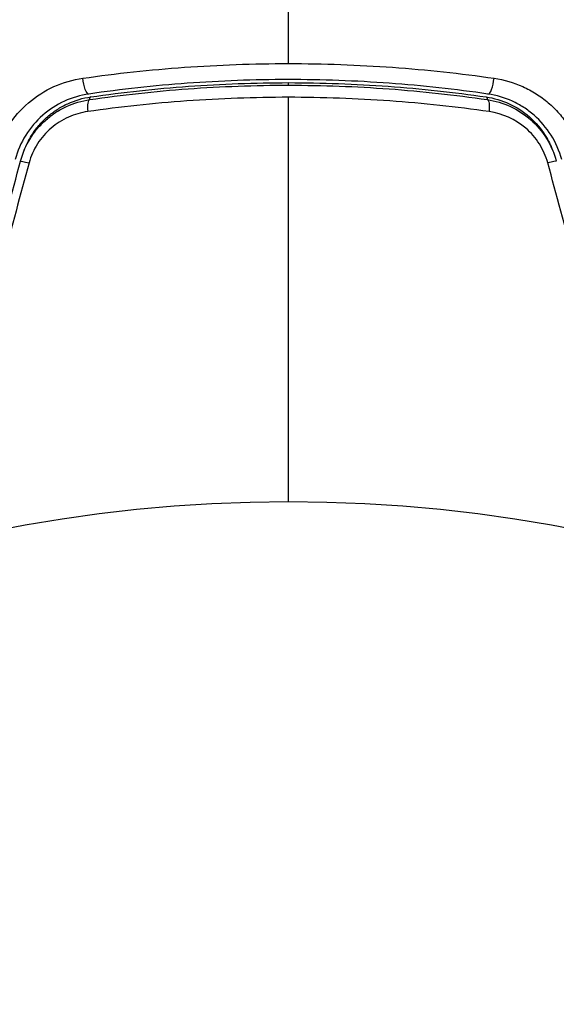
# Model space of a CAD drawing. Units: millimetres. Extents: x -4748 to 4741, y -4288 to 4115.
# Drawn here: x -551 to -531, y 972 to 1007 of the extents above; entities that cross this region are included whole.
import ezdxf

# ---------------------------------------------------------------- set-up
doc = ezdxf.new("R2010")
doc.units = ezdxf.units.MM
doc.header["$LTSCALE"] = 20
doc.linetypes.add('HIDDEN', pattern=[9.525, 6.35, -3.175])
for name, color, linetype in [('2d', 230, 'Continuous'), ('AS-Free_Space', 31, 'HIDDEN'), ('AS-Free_Space_Hatch', 31, 'HIDDEN')]:
    doc.layers.add(name, color=color, linetype=linetype)

msp = doc.modelspace()

# ---------------------------------------------------------------- hatches: boundary and pattern name
at = {"layer": 'AS-Free_Space_Hatch'}
h = msp.add_hatch(dxfattribs=at)
h.set_pattern_fill('ANSI31', color=256, scale=100)
h.set_pattern_definition([(255, (2607.72, 2660.27), (306.681, -82.175), [])])
edge = h.paths.add_edge_path()
edge.add_arc((-1360.294, 464.02), 1000, -34.443552, 30, ccw=False)
edge.add_arc((0, -946.039), 1000, 95.531147, 122.385318, ccw=False)
edge.add_arc((811.5, 468.52), 1000, 120, 204.785055, ccw=False)
edge.add_line((311.5, 1334.545), (2607.723, 2660.27))
edge.add_arc((3107.723, 1794.245), 1000, -60, 120, ccw=False)
edge.add_line((3607.723, 928.219), (1311.5, -397.506))
edge.add_arc((811.5, 468.52), 1000, 275.531147, 300, ccw=False)
edge.add_arc((0, -946.039), 1000, 0, 24.785055, ccw=False)
edge.add_line((1000, -946.039), (1000, -2788.063))
edge.add_arc((0, -2788.063), 1000, -90, 0, ccw=False)
edge.add_arc((0, -2788.063), 1000, 180, 270, ccw=False)
edge.add_line((-1000, -2788.063), (-1000, -946.039))
edge.add_arc((0, -946.039), 1000, 145.556448, 180, ccw=False)
edge.add_arc((-1360.294, 464.02), 1000, 300, 302.385318, ccw=False)
edge.add_line((-860.294, -402.006), (-2677.226, -1451.012))
edge.add_arc((-3177.226, -584.986), 1000, 210, 300, ccw=False)
edge.add_arc((-3177.226, -584.986), 1000, 120, 210, ccw=False)
edge.add_line((-3677.226, 281.039), (-1860.294, 1330.045))
edge.add_arc((-1360.294, 464.02), 1000, 30, 120, ccw=False)

# ---------------------------------------------------------------- linework, layer by layer
at = {"layer": '2d'}
msp.add_line((-541, 1004.879), (-541, 1004.969), dxfattribs=at)
msp.add_circle((-541, 937.039), 53, dxfattribs=at)
at = {"layer": '2d', "extrusion": (0, 0, -1)}
for centre, major_axis, ratio, start_param, end_param in [((-548.188, 1005.059), (-0.072, 0.495), 0.269641, 3.141593, 4.889681), ((-534.025, 1003.967), (0.072, 0.495), 0.239805, 0, 0.606639), ((-533.985, 1003.871), (0.072, 0.495), 0.26225, 0, 1.398173), ((-550.07, 1002.044), (-0.483, 0.129), 0.032323, 0, 1.184867)]:
    msp.add_ellipse(centre, major_axis=major_axis, ratio=ratio, start_param=start_param, end_param=end_param, dxfattribs=at)
at = {"layer": '2d'}
for centre, major_axis, ratio, start_param, end_param in [((-533.812, 1005.059), (0.072, 0.495), 0.269641, 3.141593, 4.889681), ((-548.015, 1003.871), (-0.072, 0.495), 0.26225, 0, 1.398173), ((-547.975, 1003.967), (-0.072, 0.495), 0.239805, 0, 0.606636), ((-531.93, 1002.044), (0.483, 0.129), 0.032323, 0, 1.184867)]:
    msp.add_ellipse(centre, major_axis=major_axis, ratio=ratio, start_param=start_param, end_param=end_param, dxfattribs=at)
for points in [[(-541, 1005.649), (-541, 1014.432), (-541, 1023.158), (-541, 1031.802)], [(-541, 990.039), (-541, 994.856), (-541, 999.659), (-541, 1004.447)], [(-551.47, 998.752), (-551.164, 999.893), (-550.859, 1001.033), (-550.553, 1002.174)], [(-550.248, 1002.108), (-550.559, 1000.966), (-550.869, 999.823), (-551.18, 998.681)], [(-530.82, 998.681), (-531.131, 999.823), (-531.441, 1000.966), (-531.752, 1002.108)]]:
    msp.add_open_spline(points, degree=3, dxfattribs=at)
for points, knots in [([(-548.332, 1005.127), (-547.137, 1005.298), (-545.928, 1005.428), (-543.485, 1005.604), (-542.25, 1005.649), (-541, 1005.649)], [0, 0, 0, 0, 0.003710992, 0.003710992, 0.007421983, 0.007421983, 0.007421983, 0.007421983]), ([(-541, 1005.649), (-540.378, 1005.649), (-539.752, 1005.637), (-538.513, 1005.593), (-537.898, 1005.559), (-536.065, 1005.428), (-534.859, 1005.298), (-533.668, 1005.127)], [0.007421983, 0.007421983, 0.007421983, 0.007421983, 0.009269849, 0.009269849, 0.011117714, 0.011117714, 0.014813445, 0.014813445, 0.014813445, 0.014813445]), ([(-551.429, 1002.418), (-551.331, 1002.778), (-551.182, 1003.114), (-550.785, 1003.738), (-550.544, 1004.014), (-549.717, 1004.724), (-549.042, 1005.025), (-548.332, 1005.127)], [0, 0, 0, 0, 0.001102852, 0.001102852, 0.002205705, 0.002205705, 0.004411409, 0.004411409, 0.004411409, 0.004411409]), ([(-533.884, 1004.564), (-535.042, 1004.732), (-536.214, 1004.861), (-537.997, 1004.991), (-538.596, 1005.024), (-539.801, 1005.068), (-540.41, 1005.079), (-542.226, 1005.078), (-543.423, 1005.034), (-545.789, 1004.861), (-546.959, 1004.732), (-548.116, 1004.564)], [0, 0, 0, 0, 0.0036116, 0.0036116, 0.0054174, 0.0054174, 0.0072232, 0.0072232, 0.01083479, 0.01083479, 0.01444639, 0.01444639, 0.01444639, 0.01444639]), ([(-533.668, 1005.127), (-533.313, 1005.076), (-532.972, 1004.977), (-532.481, 1004.757), (-532.321, 1004.671), (-532.017, 1004.478), (-531.873, 1004.372), (-531.599, 1004.137), (-531.468, 1004.008), (-531.227, 1003.731), (-531.118, 1003.585), (-530.823, 1003.123), (-530.669, 1002.779), (-530.571, 1002.418)], [0, 0, 0, 0, 0.001104106, 0.001104106, 0.001656159, 0.001656159, 0.002208212, 0.002208212, 0.002760265, 0.002760265, 0.003312318, 0.003312318, 0.004416423, 0.004416423, 0.004416423, 0.004416423]), ([(-548.087, 1004.366), (-546.932, 1004.534), (-545.763, 1004.662), (-543.986, 1004.792), (-543.39, 1004.824), (-542.19, 1004.868), (-541.584, 1004.879), (-539.78, 1004.878), (-538.59, 1004.834), (-536.234, 1004.662), (-535.067, 1004.534), (-533.913, 1004.366)], [0, 0, 0, 0, 0.0035954, 0.0035954, 0.00539309, 0.00539309, 0.00719079, 0.00719079, 0.01078619, 0.01078619, 0.01438158, 0.01438158, 0.01438158, 0.01438158]), ([(-548.047, 1004.462), (-546.895, 1004.629), (-545.733, 1004.755), (-543.384, 1004.925), (-542.198, 1004.969), (-541, 1004.969)], [0, 0, 0, 0, 0.003558805, 0.003558805, 0.007117609, 0.007117609, 0.007117609, 0.007117609]), ([(-541, 1004.969), (-539.802, 1004.969), (-538.616, 1004.925), (-536.267, 1004.755), (-535.105, 1004.629), (-533.953, 1004.462)], [0, 0, 0, 0, 0.003558805, 0.003558805, 0.007117609, 0.007117609, 0.007117609, 0.007117609]), ([(-548.116, 1004.564), (-548.72, 1004.476), (-549.293, 1004.216), (-549.995, 1003.602), (-550.2, 1003.364), (-550.537, 1002.825), (-550.663, 1002.536), (-550.746, 1002.226)], [0, 0, 0, 0, 0.001914168, 0.001914168, 0.002871252, 0.002871252, 0.003828336, 0.003828336, 0.003828336, 0.003828336]), ([(-550.553, 1002.174), (-550.476, 1002.461), (-550.356, 1002.735), (-550.125, 1003.107), (-550.039, 1003.225), (-549.849, 1003.449), (-549.745, 1003.554), (-549.528, 1003.746), (-549.413, 1003.833), (-549.17, 1003.991), (-549.042, 1004.062), (-548.648, 1004.243), (-548.374, 1004.324), (-548.087, 1004.366)], [0, 0, 0, 0, 0.000889055, 0.000889055, 0.001333583, 0.001333583, 0.00177811, 0.00177811, 0.002222638, 0.002222638, 0.002667165, 0.002667165, 0.00355622, 0.00355622, 0.00355622, 0.00355622]), ([(-550.425, 1002.55), (-550.354, 1002.738), (-550.265, 1002.919), (-550.082, 1003.21), (-549.996, 1003.327), (-549.807, 1003.549), (-549.703, 1003.654), (-549.485, 1003.845), (-549.37, 1003.932), (-549.128, 1004.089), (-549, 1004.16), (-548.605, 1004.34), (-548.332, 1004.421), (-548.047, 1004.462)], [0.000274925, 0.000274925, 0.000274925, 0.000274925, 0.00087853, 0.00087853, 0.001317796, 0.001317796, 0.001757061, 0.001757061, 0.002196326, 0.002196326, 0.002635591, 0.002635591, 0.003514121, 0.003514121, 0.003514121, 0.003514121]), ([(-541, 1004.447), (-541.606, 1004.447), (-542.216, 1004.436), (-543.425, 1004.392), (-544.025, 1004.36), (-545.815, 1004.231), (-546.992, 1004.104), (-548.155, 1003.938)], [0.007238896, 0.007238896, 0.007238896, 0.007238896, 0.009039719, 0.009039719, 0.010840543, 0.010840543, 0.01444219, 0.01444219, 0.01444219, 0.01444219]), ([(-533.845, 1003.938), (-535.013, 1004.105), (-536.193, 1004.232), (-538.578, 1004.403), (-539.782, 1004.447), (-541, 1004.447)], [0, 0, 0, 0, 0.003619448, 0.003619448, 0.007238896, 0.007238896, 0.007238896, 0.007238896]), ([(-533.953, 1004.462), (-533.384, 1004.38), (-532.84, 1004.131), (-532.183, 1003.554), (-531.994, 1003.331), (-531.733, 1002.914), (-531.645, 1002.737), (-531.576, 1002.552)], [0, 0, 0, 0, 0.001751348, 0.001751348, 0.002627023, 0.002627023, 0.003224784, 0.003224784, 0.003224784, 0.003224784]), ([(-533.913, 1004.366), (-533.341, 1004.283), (-532.797, 1004.033), (-532.141, 1003.454), (-531.951, 1003.23), (-531.64, 1002.729), (-531.524, 1002.46), (-531.447, 1002.174)], [0, 0, 0, 0, 0.001770151, 0.001770151, 0.002655226, 0.002655226, 0.003540301, 0.003540301, 0.003540301, 0.003540301]), ([(-531.254, 1002.226), (-531.337, 1002.536), (-531.467, 1002.833), (-531.801, 1003.364), (-532.01, 1003.607), (-532.359, 1003.912), (-532.482, 1004.004), (-532.739, 1004.17), (-532.876, 1004.244), (-533.292, 1004.435), (-533.582, 1004.52), (-533.884, 1004.564)], [0, 0, 0, 0, 0.000962618, 0.000962618, 0.001925236, 0.001925236, 0.002406545, 0.002406545, 0.002887854, 0.002887854, 0.003850472, 0.003850472, 0.003850472, 0.003850472]), ([(-548.155, 1003.938), (-548.395, 1003.903), (-548.626, 1003.837), (-548.958, 1003.688), (-549.066, 1003.629), (-549.272, 1003.499), (-549.369, 1003.427), (-549.647, 1003.188), (-549.813, 1002.998), (-550.078, 1002.582), (-550.182, 1002.35), (-550.248, 1002.108)], [0, 0, 0, 0, 0.000743635, 0.000743635, 0.001115453, 0.001115453, 0.00148727, 0.00148727, 0.002230905, 0.002230905, 0.00297454, 0.00297454, 0.00297454, 0.00297454]), ([(-531.752, 1002.108), (-531.818, 1002.35), (-531.918, 1002.576), (-532.186, 1002.998), (-532.348, 1003.184), (-532.907, 1003.665), (-533.365, 1003.869), (-533.845, 1003.938)], [0, 0, 0, 0, 0.000742905, 0.000742905, 0.001485811, 0.001485811, 0.002971622, 0.002971622, 0.002971622, 0.002971622])]:
    msp.add_open_spline(points, degree=3, knots=knots, dxfattribs=at)
at = {"layer": 'AS-Free_Space', "flags": 128}
msp.add_lwpolyline([(-494.269, 964.02, -0.288841), (-535.61, -101.574, -0.117713), (-96.387, 49.304, -0.387799), (311.5, 1334.545), (2607.723, 2660.27, -1), (3607.723, 928.219), (1311.5, -397.506, -0.107173), (907.887, -526.824, -0.108569), (1000, -946.039), (1000, -2788.063, -0.414214), (0, -3788.063, -0.414214), (-1000, -2788.063), (-1000, -946.039, -0.15143), (-824.684, -380.445, -0.010408), (-860.294, -402.006), (-2677.226, -1451.012, -0.414214), (-4043.251, -1084.986, -0.414214), (-3677.226, 281.039), (-1860.294, 1330.045, -0.414214)], format="xyb", close=True, dxfattribs=at)

doc.saveas('drawing.dxf')
